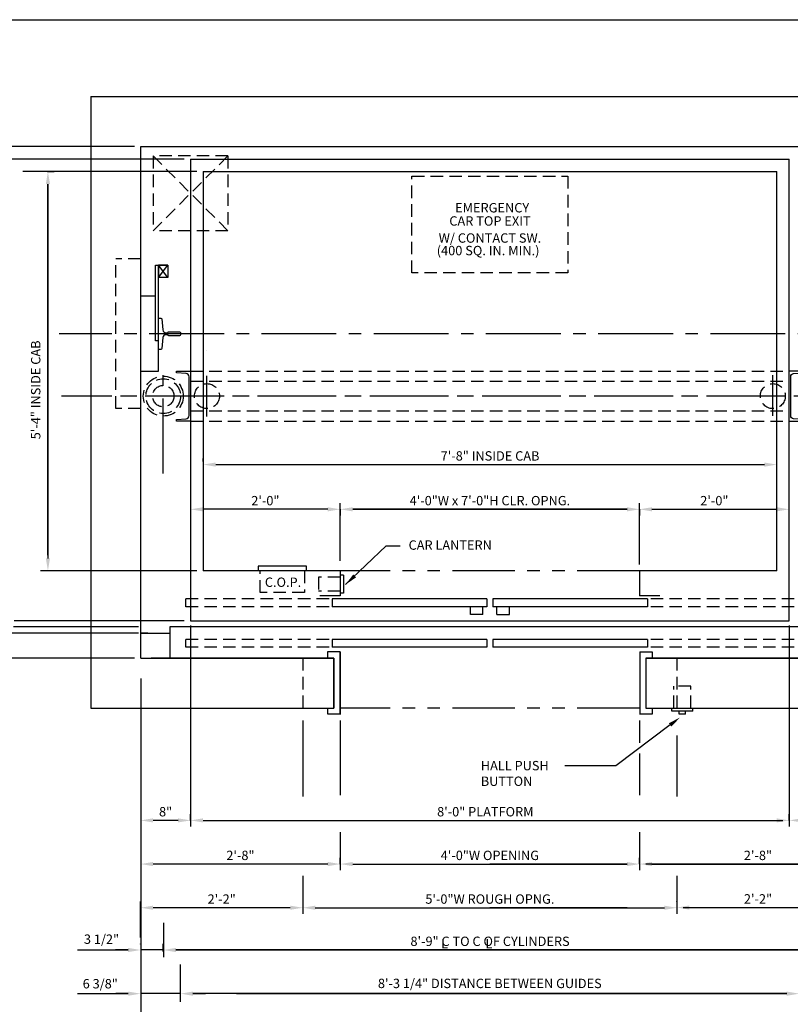
# Model space of a CAD drawing. Extents: x -3 to 597, y -11 to 509.
# Drawn here: x 374 to 497, y 351 to 509 of the extents above; entities that cross this region are included whole.
import ezdxf
from ezdxf.enums import TextEntityAlignment as Align

# ---------------------------------------------------------------- set-up
doc = ezdxf.new("R2010")
doc.units = 0
doc.header["$LTSCALE"] = 16
doc.header["$MEASUREMENT"] = 0
for name, pattern in [('CENTER2', [1.125, 0.75, -0.125, 0.125, -0.125]), ('HIDDEN2', [0.1875, 0.125, -0.0625]), ('PHANTOM2', [1.25, 0.625, -0.125, 0.125, -0.125, 0.125, -0.125])]:
    doc.linetypes.add(name, pattern=pattern)
doc.layers.get('0').update_dxf_attribs({"linetype": 'CONTINUOUS'})
doc.layers.get('DEFPOINTS').update_dxf_attribs({"linetype": 'CONTINUOUS'})
for name, color, linetype in [('1', 7, 'CONTINUOUS'), ('12', 4, 'CONTINUOUS'), ('2', 1, 'CENTER2'), ('3', 3, 'CONTINUOUS'), ('4', 3, 'HIDDEN2'), ('5', 5, 'CONTINUOUS'), ('7', 5, 'PHANTOM2')]:
    doc.layers.add(name, color=color, linetype=linetype)
doc.styles.add('BASIC', font='romans.shx')
doc.styles.add('ROMANS', font='romans')
doc.styles.get("Standard").update_dxf_attribs({"font": 'romans.shx'})
doc.dimstyles.get("Standard").update_dxf_attribs({"dimtxt": 0.18, "dimasz": 0.18, "dimexe": 0.18, "dimexo": 0.0625, "dimgap": 0.09, "dimtad": 0, "dimtih": 1, "dimtoh": 1, "dimdec": 4, "dimzin": 0, "dimdsep": 46, "dimtxsty": 'Standard', "dimcen": 0.09, "dimadec": 0, "dimazin": 0, "dimtfac": 1, "dimtdec": 4, "dimtofl": 0, "dimtmove": 0, "dimatfit": 3, "dimfxl": 1, "dimtolj": 1, "dimtzin": 0, "dimarcsym": 0})

# ---------------------------------------------------------------- blocks, each defined once
blk = doc.blocks.new('*D91')
at = {"layer": '5', "lineweight": -2}
for p, q in [((393.17, 354.13), (393.17, 354.13)), ((399.55, 352.82), (399.55, 354.13)), ((391.17, 353.13), (389.17, 353.13)), ((399.55, 353.13), (393.17, 353.13)), ((401.55, 353.13), (403.55, 353.13))]:
    blk.add_line(p, q, dxfattribs=at)
at = {"layer": '5'}
for points in [[(391.17, 353.46), (391.17, 352.8), (393.17, 353.13)], [(401.55, 353.46), (401.55, 352.8), (399.55, 353.13)]]:
    blk.add_solid(points, dxfattribs=at)
at = {"layer": 'DEFPOINTS', "color": 0}
for p in [(393.17, 353.13), (393.17, 353.13), (399.55, 351.82)]:
    blk.add_point(p, dxfattribs=at)
at = {"layer": '5', "color": 3, "insert": (386.69, 354.72), "char_height": 1.5, "attachment_point": 5}
blk.add_mtext('\\A1;6 3/8"', dxfattribs=at)
blk = doc.blocks.new('*D93')
at = {"layer": '5', "lineweight": -2}
for p, q in [((391.16, 360.13), (389.16, 360.13)), ((393.16, 361.05), (393.16, 361.13)), ((396.8, 360.13), (393.16, 360.13)), ((396.8, 359.91), (396.8, 361.13)), ((398.8, 360.13), (400.8, 360.13))]:
    blk.add_line(p, q, dxfattribs=at)
at = {"layer": '5'}
for points in [[(391.16, 360.46), (391.16, 359.79), (393.16, 360.13)], [(398.8, 360.46), (398.8, 359.79), (396.8, 360.13)]]:
    blk.add_solid(points, dxfattribs=at)
at = {"layer": 'DEFPOINTS', "color": 0}
for p in [(393.16, 360.13), (393.16, 360.05), (396.8, 358.91)]:
    blk.add_point(p, dxfattribs=at)
at = {"layer": '5', "color": 3, "insert": (386.89, 361.86), "char_height": 1.5, "attachment_point": 5}
blk.add_mtext('\\A1;3 1/2"', dxfattribs=at)
blk = doc.blocks.new('*D94')
at = {"layer": '5', "lineweight": -2}
blk.add_line((399.17, 380.9), (395.17, 380.9), dxfattribs=at)
at = {"layer": '5'}
for points in [[(395.17, 381.23), (395.17, 380.57), (393.17, 380.9)], [(399.17, 381.23), (399.17, 380.57), (401.17, 380.9)]]:
    blk.add_solid(points, dxfattribs=at)
at = {"layer": 'DEFPOINTS', "color": 0}
for p in [(393.17, 380.9), (393.17, 380.9), (401.17, 380.9)]:
    blk.add_point(p, dxfattribs=at)
at = {"layer": '5', "color": 3, "insert": (397.17, 382.29), "char_height": 1.5, "attachment_point": 5}
blk.add_mtext('\\A1;8"', dxfattribs=at)
blk = doc.blocks.new('*D95')
at = {"layer": '5', "lineweight": -2}
for p, q in [((425.17, 373.9), (425.17, 374.9)), ((423.17, 373.9), (395.17, 373.9))]:
    blk.add_line(p, q, dxfattribs=at)
at = {"layer": '5'}
for points in [[(395.17, 374.23), (395.17, 373.57), (393.17, 373.9)], [(423.17, 374.23), (423.17, 373.57), (425.17, 373.9)]]:
    blk.add_solid(points, dxfattribs=at)
at = {"layer": 'DEFPOINTS', "color": 0}
for p in [(393.17, 373.9), (393.17, 373.9), (425.17, 372.9)]:
    blk.add_point(p, dxfattribs=at)
at = {"layer": '5', "color": 3, "insert": (409.17, 375.29), "char_height": 1.5, "attachment_point": 5}
blk.add_mtext('\\A1;2\'-8"', dxfattribs=at)
blk = doc.blocks.new('*D96')
at = {"layer": '5', "lineweight": -2}
for p, q in [((473.17, 373.94), (473.17, 374.9)), ((505.17, 361.13), (505.17, 374.9)), ((475.17, 373.9), (503.17, 373.9))]:
    blk.add_line(p, q, dxfattribs=at)
at = {"layer": '5'}
for points in [[(475.17, 374.23), (475.17, 373.57), (473.17, 373.9)], [(503.17, 374.23), (503.17, 373.57), (505.17, 373.9)]]:
    blk.add_solid(points, dxfattribs=at)
at = {"layer": 'DEFPOINTS', "color": 0}
for p in [(473.17, 372.94), (505.17, 373.9), (505.17, 360.13)]:
    blk.add_point(p, dxfattribs=at)
at = {"layer": '5', "color": 3, "insert": (492.16, 375.29), "char_height": 1.5, "attachment_point": 5}
blk.add_mtext('\\A1;2\'-8"', dxfattribs=at)
blk = doc.blocks.new('*D98')
at = {"layer": '5', "lineweight": -2}
for p, q in [((396.81, 359.98), (396.81, 361.13)), ((499.6, 360.13), (398.81, 360.13)), ((501.6, 359.53), (501.6, 361.13))]:
    blk.add_line(p, q, dxfattribs=at)
at = {"layer": '5'}
for points in [[(398.81, 360.46), (398.81, 359.79), (396.81, 360.13)], [(499.6, 360.46), (499.6, 359.79), (501.6, 360.13)]]:
    blk.add_solid(points, dxfattribs=at)
at = {"layer": 'DEFPOINTS', "color": 0}
for p in [(396.81, 360.13), (396.81, 358.98), (501.6, 358.53)]:
    blk.add_point(p, dxfattribs=at)
at = {"layer": '5', "color": 3, "insert": (449.2, 361.52), "char_height": 1.5, "attachment_point": 5}
blk.add_mtext('\\A1;8\'-9" C TO C OF CYLINDERS', dxfattribs=at)
blk = doc.blocks.new('*D99')
at = {"layer": '5', "lineweight": -2}
for p, q in [((399.55, 352.82), (399.55, 354.13)), ((498.77, 352.68), (498.77, 354.13)), ((496.77, 353.13), (401.55, 353.13))]:
    blk.add_line(p, q, dxfattribs=at)
at = {"layer": '5'}
for points in [[(401.55, 353.46), (401.55, 352.79), (399.55, 353.13)], [(496.77, 353.46), (496.77, 352.79), (498.77, 353.13)]]:
    blk.add_solid(points, dxfattribs=at)
at = {"layer": 'DEFPOINTS', "color": 0}
for p in [(399.55, 353.13), (399.55, 351.82), (498.77, 351.68)]:
    blk.add_point(p, dxfattribs=at)
at = {"layer": '5', "color": 3, "insert": (449.16, 354.77), "char_height": 1.5, "attachment_point": 5}
blk.add_mtext('\\A1;8\'-3 1/4" DISTANCE BETWEEN GUIDES', dxfattribs=at)
blk = doc.blocks.new('*D101')
at = {"layer": '5', "lineweight": -2}
for p, q in [((498.79, 352.82), (498.79, 354.13)), ((496.79, 353.13), (494.79, 353.13)), ((498.79, 353.13), (505.17, 353.13)), ((507.17, 353.13), (509.17, 353.13))]:
    blk.add_line(p, q, dxfattribs=at)
at = {"layer": '5'}
for points in [[(496.79, 353.46), (496.79, 352.8), (498.79, 353.13)], [(507.17, 353.46), (507.17, 352.8), (505.17, 353.13)]]:
    blk.add_solid(points, dxfattribs=at)
at = {"layer": 'DEFPOINTS', "color": 0}
for p in [(505.17, 353.13), (505.17, 353.13), (498.79, 351.82)]:
    blk.add_point(p, dxfattribs=at)
at = {"layer": '5', "color": 3, "insert": (514.65, 354.72), "char_height": 1.5, "attachment_point": 5}
blk.add_mtext('\\A1;6 3/8"', dxfattribs=at)
blk = doc.blocks.new('*D102')
at = {"layer": '5', "lineweight": -2}
for p, q in [((425.17, 430.26), (425.17, 429.76)), ((427.17, 430.76), (471.17, 430.76)), ((473.17, 430.76), (473.17, 429.76))]:
    blk.add_line(p, q, dxfattribs=at)
at = {"layer": '5'}
for points in [[(427.17, 431.09), (427.17, 430.43), (425.17, 430.76)], [(471.17, 431.09), (471.17, 430.43), (473.17, 430.76)]]:
    blk.add_solid(points, dxfattribs=at)
at = {"layer": 'DEFPOINTS', "color": 0}
for p in [(425.17, 431.26), (473.17, 431.76), (473.17, 430.76)]:
    blk.add_point(p, dxfattribs=at)
at = {"layer": '5', "color": 3, "insert": (449.17, 432.15), "char_height": 1.5, "attachment_point": 5}
blk.add_mtext('\\A1;4\'-0"W x 7\'-0"H CLR. OPNG.', dxfattribs=at)
blk = doc.blocks.new('*D103')
at = {"layer": '5', "lineweight": -2}
for p, q in [((403.2, 438.43), (403.2, 438.93)), ((405.2, 437.93), (493.2, 437.93))]:
    blk.add_line(p, q, dxfattribs=at)
at = {"layer": '5'}
for points in [[(405.2, 438.26), (405.2, 437.59), (403.2, 437.93)], [(493.2, 438.26), (493.2, 437.59), (495.2, 437.93)]]:
    blk.add_solid(points, dxfattribs=at)
at = {"layer": 'DEFPOINTS', "color": 0}
for p in [(403.2, 437.43), (495.2, 437.93), (495.2, 437.93)]:
    blk.add_point(p, dxfattribs=at)
at = {"layer": '5', "color": 3, "insert": (449.2, 439.32), "char_height": 1.5, "attachment_point": 5}
blk.add_mtext('\\A1;7\'-8" INSIDE CAB', dxfattribs=at)
blk = doc.blocks.new('*D104')
at = {"layer": '5', "lineweight": -2}
for p, q in [((425.17, 373.9), (425.17, 372.9)), ((427.17, 373.9), (471.17, 373.9)), ((473.17, 373.9), (473.17, 372.9))]:
    blk.add_line(p, q, dxfattribs=at)
at = {"layer": '5'}
for points in [[(427.17, 374.23), (427.17, 373.57), (425.17, 373.9)], [(471.17, 374.23), (471.17, 373.57), (473.17, 373.9)]]:
    blk.add_solid(points, dxfattribs=at)
at = {"layer": 'DEFPOINTS', "color": 0}
for p in [(425.17, 374.9), (473.17, 374.9), (473.17, 373.9)]:
    blk.add_point(p, dxfattribs=at)
at = {"layer": '5', "color": 3, "insert": (449.17, 375.29), "char_height": 1.5, "attachment_point": 5}
blk.add_mtext('\\A1;4\'-0"W OPENING', dxfattribs=at)
blk = doc.blocks.new('*D105')
at = {"layer": '5', "lineweight": -2}
for p, q in [((419.17, 366.9), (419.17, 365.9)), ((421.17, 366.9), (477.17, 366.9)), ((479.17, 366.9), (479.17, 365.9))]:
    blk.add_line(p, q, dxfattribs=at)
at = {"layer": '5'}
for points in [[(421.17, 367.23), (421.17, 366.57), (419.17, 366.9)], [(477.17, 367.23), (477.17, 366.57), (479.17, 366.9)]]:
    blk.add_solid(points, dxfattribs=at)
at = {"layer": 'DEFPOINTS', "color": 0}
for p in [(419.17, 367.9), (479.17, 367.9), (479.17, 366.9)]:
    blk.add_point(p, dxfattribs=at)
at = {"layer": '5', "color": 3, "insert": (449.17, 368.29), "char_height": 1.5, "attachment_point": 5}
blk.add_mtext('\\A1;5\'-0"W ROUGH OPNG.', dxfattribs=at)
blk = doc.blocks.new('*D106')
at = {"layer": '5', "lineweight": -2}
for p, q in [((401.17, 380.9), (401.17, 381.9)), ((403.17, 380.9), (495.17, 380.9)), ((497.17, 380.9), (497.17, 381.9))]:
    blk.add_line(p, q, dxfattribs=at)
at = {"layer": '5'}
for points in [[(403.17, 381.23), (403.17, 380.57), (401.17, 380.9)], [(495.17, 381.23), (495.17, 380.57), (497.17, 380.9)]]:
    blk.add_solid(points, dxfattribs=at)
at = {"layer": 'DEFPOINTS', "color": 0}
for p in [(497.17, 380.9), (401.17, 379.9), (497.17, 379.9)]:
    blk.add_point(p, dxfattribs=at)
at = {"layer": '5', "color": 3, "insert": (448.44, 382.29), "char_height": 1.5, "attachment_point": 5}
blk.add_mtext('\\A1;8\'-0" PLATFORM', dxfattribs=at)
blk = doc.blocks.new('*D107')
at = {"layer": '5', "lineweight": -2}
for p, q in [((423.17, 430.76), (403.17, 430.76)), ((425.17, 430.76), (425.17, 429.76))]:
    blk.add_line(p, q, dxfattribs=at)
at = {"layer": '5'}
for points in [[(403.17, 431.09), (403.17, 430.43), (401.17, 430.76)], [(423.17, 431.09), (423.17, 430.43), (425.17, 430.76)]]:
    blk.add_solid(points, dxfattribs=at)
at = {"layer": 'DEFPOINTS', "color": 0}
for p in [(425.17, 431.76), (401.17, 430.76), (401.17, 430.76)]:
    blk.add_point(p, dxfattribs=at)
at = {"layer": '5', "color": 3, "insert": (413.17, 432.15), "char_height": 1.5, "attachment_point": 5}
blk.add_mtext('\\A1;2\'-0"', dxfattribs=at)
blk = doc.blocks.new('*D108')
at = {"layer": '5', "lineweight": -2}
for p, q in [((479.17, 367.9), (479.17, 367.93)), ((481.17, 366.93), (503.17, 366.93))]:
    blk.add_line(p, q, dxfattribs=at)
at = {"layer": '5'}
for points in [[(481.17, 367.26), (481.17, 366.6), (479.17, 366.93)], [(503.17, 367.26), (503.17, 366.6), (505.17, 366.93)]]:
    blk.add_solid(points, dxfattribs=at)
at = {"layer": 'DEFPOINTS', "color": 0}
for p in [(479.17, 366.9), (505.17, 366.93), (505.17, 366.93)]:
    blk.add_point(p, dxfattribs=at)
at = {"layer": '5', "color": 3, "insert": (492.17, 368.32), "char_height": 1.5, "attachment_point": 5}
blk.add_mtext('\\A1;2\'-2"', dxfattribs=at)
blk = doc.blocks.new('*D109')
at = {"layer": '5', "lineweight": -2}
blk.add_line((499.17, 380.9), (503.17, 380.9), dxfattribs=at)
at = {"layer": '5'}
for points in [[(499.17, 381.23), (499.17, 380.57), (497.17, 380.9)], [(503.17, 381.23), (503.17, 380.57), (505.17, 380.9)]]:
    blk.add_solid(points, dxfattribs=at)
at = {"layer": 'DEFPOINTS', "color": 0}
for p in [(497.17, 380.9), (505.17, 380.9), (505.17, 380.9)]:
    blk.add_point(p, dxfattribs=at)
at = {"layer": '5', "color": 3, "insert": (501.17, 382.29), "char_height": 1.5, "attachment_point": 5}
blk.add_mtext('\\A1;8"', dxfattribs=at)
blk = doc.blocks.new('*D115')
at = {"layer": '5', "lineweight": -2}
for p, q in [((378.3, 484.9), (379.3, 484.9)), ((378.3, 482.9), (378.3, 422.9))]:
    blk.add_line(p, q, dxfattribs=at)
at = {"layer": '5'}
for points in [[(377.96, 482.9), (378.63, 482.9), (378.3, 484.9)], [(377.96, 422.9), (378.63, 422.9), (378.3, 420.9)]]:
    blk.add_solid(points, dxfattribs=at)
at = {"layer": 'DEFPOINTS', "color": 0}
for p in [(377.3, 484.9), (378.3, 420.9), (378.3, 420.9)]:
    blk.add_point(p, dxfattribs=at)
at = {"layer": '5', "color": 3, "insert": (376.34, 449.9), "char_height": 1.5, "attachment_point": 5, "rotation": 90}
blk.add_mtext('\\A1;5\'-4" INSIDE CAB', dxfattribs=at)
blk = doc.blocks.new('*D122')
at = {"layer": '5', "lineweight": -2}
for p, q in [((473.17, 430.76), (473.17, 429.76)), ((475.17, 430.76), (495.17, 430.76))]:
    blk.add_line(p, q, dxfattribs=at)
at = {"layer": '5'}
for points in [[(475.17, 431.09), (475.17, 430.43), (473.17, 430.76)], [(495.17, 431.09), (495.17, 430.43), (497.17, 430.76)]]:
    blk.add_solid(points, dxfattribs=at)
at = {"layer": 'DEFPOINTS', "color": 0}
for p in [(473.17, 431.76), (497.17, 430.76), (497.17, 430.76)]:
    blk.add_point(p, dxfattribs=at)
at = {"layer": '5', "color": 3, "insert": (485.17, 432.15), "char_height": 1.5, "attachment_point": 5}
blk.add_mtext('\\A1;2\'-0"', dxfattribs=at)
blk = doc.blocks.new('*D123')
at = {"layer": '5', "lineweight": -2}
for p, q in [((393.16, 362.13), (393.16, 367.9)), ((419.17, 367.9), (419.17, 367.9)), ((417.17, 366.9), (395.16, 366.9))]:
    blk.add_line(p, q, dxfattribs=at)
at = {"layer": '5'}
for points in [[(395.16, 367.23), (395.16, 366.57), (393.16, 366.9)], [(417.17, 367.23), (417.17, 366.57), (419.17, 366.9)]]:
    blk.add_solid(points, dxfattribs=at)
at = {"layer": 'DEFPOINTS', "color": 0}
for p in [(393.16, 366.9), (419.17, 366.9), (393.16, 361.13)]:
    blk.add_point(p, dxfattribs=at)
at = {"layer": '5', "color": 3, "insert": (406.16, 368.29), "char_height": 1.5, "attachment_point": 5}
blk.add_mtext('\\A1;2\'-2"', dxfattribs=at)

msp = doc.modelspace()

# ---------------------------------------------------------------- linework, layer by layer
msp.add_line((397.54559, 467.90079), (396.04559, 469.90079))
msp.add_line((397.54559, 467.90079), (396.04559, 469.90079))
at = {"linetype": 'ByBlock'}
for p, q in [((403.79559, 456.27579), (403.79559, 456.27579)), ((403.79559, 456.27579), (403.79559, 456.27579)), ((495.17059, 434.27579), (495.17059, 434.27579)), ((495.17059, 434.27579), (495.17059, 434.27579))]:
    msp.add_line(p, q, dxfattribs=at)
for points in [[(393.17059, 452.90079), (396.04559, 452.90079), (396.04559, 469.90079)], [(393.17059, 452.90079), (396.04559, 452.90079), (396.04559, 469.90079)], [(396.04559, 457.77579), (395.54559, 457.77579), (395.54559, 469.90079), (397.54559, 469.90079), (397.54559, 467.90079), (396.04559, 467.90079)], [(396.04559, 457.77579), (395.54559, 457.77579), (395.54559, 469.90079), (397.54559, 469.90079), (397.54559, 467.90079), (396.04559, 467.90079)], [(397.54559, 469.90079), (397.54559, 467.90079), (396.04559, 467.90079), (397.54559, 469.90079), (396.04559, 469.90079), (396.04559, 467.90079)], [(397.54559, 469.90079), (397.54559, 467.90079), (396.04559, 467.90079), (397.54559, 469.90079), (396.04559, 469.90079), (396.04559, 467.90079)]]:
    msp.add_lwpolyline(points)
at = {"layer": '1'}
for p, q in [((385.17059, 496.90079), (513.17059, 496.90079)), ((385.17059, 496.90079), (513.17059, 496.90079)), ((385.17059, 496.90079), (385.17059, 398.90079)), ((385.17059, 496.90079), (385.17059, 398.90079)), ((385.17192, 496.90079), (513.17059, 496.90079)), ((385.17192, 496.90079), (501.12886, 496.90079)), ((385.17192, 496.90079), (501.12886, 496.90079)), ((385.17192, 496.90079), (513.17059, 496.90079)), ((385.17192, 496.90079), (501.12886, 496.90079)), ((385.17192, 496.90079), (501.12886, 496.90079)), ((393.17059, 488.90079), (505.17059, 488.90079)), ((393.17059, 488.90079), (505.17059, 488.90079)), ((393.17059, 406.90079), (393.17059, 488.90079)), ((393.17059, 407.40079), (393.17059, 488.90079)), ((401.17059, 486.85939), (401.17059, 413.40079)), ((401.17059, 486.85939), (401.17059, 412.90079)), ((401.17059, 486.85939), (497.17059, 486.85939)), ((401.17059, 486.85939), (497.17059, 486.85939)), ((497.17059, 414.40079), (497.17059, 486.85939)), ((497.17059, 412.90079), (497.17059, 486.85939)), ((403.17059, 484.90079), (403.17059, 420.90079)), ((403.17059, 484.90079), (403.17059, 420.90079)), ((403.17059, 484.90079), (495.17059, 484.90079)), ((403.17059, 484.90079), (495.17059, 484.90079)), ((495.17059, 422.40079), (495.17059, 484.90079)), ((495.17059, 420.90079), (495.17059, 484.90079)), ((419.76805, 421.65079), (412.01805, 421.65079)), ((419.76805, 421.65079), (412.01805, 421.65079)), ((412.01805, 421.65079), (412.01805, 420.90079)), ((412.01805, 421.65079), (412.01805, 420.90079)), ((419.76805, 420.90079), (419.76805, 421.65079)), ((419.76805, 420.90079), (419.76805, 421.65079)), ((425.17059, 420.90079), (403.17059, 420.90079)), ((425.17059, 420.90079), (403.17059, 420.90079)), ((425.17059, 420.90079), (425.17059, 416.90579)), ((425.67059, 420.21329), (425.17059, 420.21329)), ((425.67059, 420.21329), (425.17059, 420.21329)), ((425.67059, 420.21329), (425.67059, 417.33829)), ((425.67059, 420.21329), (425.67059, 417.33829)), ((473.17059, 420.90079), (473.17059, 416.90579)), ((495.17059, 420.90079), (473.17059, 420.90079)), ((495.17059, 420.90079), (473.17059, 420.90079)), ((425.17059, 416.90579), (421.89028, 416.90579)), ((425.67059, 417.33829), (425.17059, 417.33829)), ((425.67059, 417.33829), (425.17059, 417.33829)), ((476.4509, 416.90579), (473.17059, 416.90579)), ((448.66996, 416.40517), (423.89278, 416.40517)), ((423.89278, 416.40517), (423.89278, 415.1536)), ((448.66996, 415.1536), (423.89278, 415.1536)), ((448.66996, 416.40517), (448.66996, 415.1536)), ((474.4484, 416.40517), (449.67121, 416.40517)), ((449.67121, 416.40517), (449.67121, 415.1536)), ((474.4484, 415.1536), (449.67121, 415.1536)), ((474.4484, 416.40517), (474.4484, 415.1536)), ((401.17059, 412.90079), (497.17059, 412.90079)), ((401.17059, 412.90079), (497.17059, 412.90079)), ((401.17059, 412.90079), (493.29335, 412.90079)), ((401.17059, 412.90079), (497.17059, 412.90079)), ((401.17059, 412.90079), (497.17059, 412.90079)), ((394.29559, 410.90079), (393.17059, 410.90079)), ((393.17059, 410.89798), (397.86403, 410.89798)), ((397.86403, 411.89923), (397.86403, 406.89298)), ((500.47715, 411.89923), (397.86403, 411.89923)), ((448.66996, 409.89673), (423.89278, 409.89673)), ((423.89278, 409.89673), (423.89278, 408.64517)), ((448.66996, 409.89673), (448.66996, 408.64517)), ((474.4484, 409.89673), (449.67121, 409.89673)), ((449.67121, 409.89673), (449.67121, 408.64517)), ((474.4484, 409.89673), (474.4484, 408.64517)), ((425.14434, 407.89423), (423.14184, 407.89423)), ((423.14184, 407.89423), (423.14184, 406.89298)), ((448.66996, 408.64517), (423.89278, 408.64517)), ((425.14434, 407.89423), (425.14434, 397.88173)), ((425.17059, 397.90079), (425.17059, 407.90079)), ((474.4484, 408.64517), (449.67121, 408.64517)), ((473.19684, 407.89423), (475.19934, 407.89423)), ((473.19684, 407.89423), (473.19684, 397.88173)), ((475.19934, 407.89423), (475.19934, 406.89298)), ((393.17059, 406.90079), (424.17059, 406.90079)), ((393.17059, 406.90079), (424.17059, 406.90079)), ((393.17059, 406.90079), (424.17059, 406.90079)), ((393.17059, 406.90079), (424.17059, 406.90079)), ((424.14309, 406.89298), (394.86108, 406.89298)), ((424.14309, 406.89298), (424.14309, 398.88298)), ((424.17059, 398.90079), (424.17059, 406.90079)), ((424.17059, 398.90079), (424.17059, 406.90079)), ((424.17059, 398.90079), (424.17059, 406.90079)), ((424.17059, 398.90079), (424.17059, 406.90079)), ((474.17059, 406.90079), (505.17059, 406.90079)), ((474.17059, 406.90079), (505.17059, 406.90079)), ((474.17059, 406.90079), (474.17059, 398.90079)), ((474.17059, 406.90079), (474.17059, 398.90079)), ((474.17059, 406.90079), (474.17059, 398.90079)), ((474.17059, 406.90079), (474.17059, 398.90079)), ((474.17059, 406.90079), (505.17059, 406.90079)), ((474.19809, 406.89298), (474.19809, 398.88298)), ((501.72951, 406.89298), (474.19809, 406.89298)), ((385.17059, 398.90079), (424.17059, 398.90079)), ((385.17059, 398.90079), (424.17059, 398.90079)), ((423.17059, 397.90079), (423.17059, 398.90079)), ((423.17059, 397.90079), (423.17059, 398.90079)), ((425.17059, 397.90079), (423.17059, 397.90079)), ((425.17059, 397.90079), (423.17059, 397.90079)), ((475.17059, 397.90079), (473.17059, 397.90079)), ((475.17059, 397.90079), (473.17059, 397.90079)), ((474.17059, 398.90079), (513.17059, 398.90079)), ((474.17059, 398.90079), (513.17059, 398.90079)), ((475.17059, 398.90079), (475.17059, 397.90079)), ((475.17059, 398.90079), (475.17059, 397.90079)), ((478.35809, 398.40079), (478.35809, 398.90079)), ((478.35809, 398.40079), (478.35809, 398.90079)), ((481.73309, 398.40079), (478.35809, 398.40079)), ((481.73309, 398.40079), (478.35809, 398.40079)), ((479.54559, 397.90079), (479.54559, 398.40079)), ((479.54559, 397.90079), (479.54559, 398.40079)), ((480.54559, 397.90079), (479.54559, 397.90079)), ((480.54559, 397.90079), (479.54559, 397.90079)), ((480.54559, 397.90079), (480.54559, 398.40079)), ((480.54559, 397.90079), (480.54559, 398.40079)), ((481.73309, 398.40079), (481.73309, 398.90079)), ((481.73309, 398.40079), (481.73309, 398.90079))]:
    msp.add_line(p, q, dxfattribs=at)
for points in [[(395.54559, 464.90079), (393.17059, 464.90079)], [(395.54559, 464.90079), (393.17059, 464.90079)], [(393.17059, 452.90079), (396.04559, 452.90079), (396.04559, 457.77579)], [(393.17059, 452.90079), (396.04559, 452.90079), (396.04559, 457.77579)]]:
    msp.add_lwpolyline(points, dxfattribs=at)
at = {"layer": '12'}
for p, q in [((446.04663, 413.90204), (446.04663, 415.1536)), ((448.04913, 413.90204), (448.04913, 415.1536)), ((450.29205, 413.90204), (450.29205, 415.1536)), ((452.29455, 413.90204), (452.29455, 415.1536)), ((448.04913, 413.90204), (446.04663, 413.90204)), ((450.29205, 413.90204), (452.29455, 413.90204))]:
    msp.add_line(p, q, dxfattribs=at)
for points in [[(396.04559, 461.40079), (396.42195, 461.40079, -0.38342091), (396.54624, 461.28905), (396.73665, 459.50401, 0.38342091), (397.23383, 459.05704), (397.43883, 459.05704, 0.3056161), (397.55471, 459.13517, -0.3056161), (397.67059, 459.21329), (399.42059, 459.21329, -0.414213562), (399.54559, 459.08829), (399.54559, 458.71329, -0.414213562), (399.42059, 458.58829), (397.67059, 458.58829, -0.3056161), (397.55471, 458.66642, 0.3056161), (397.43883, 458.74454), (397.23383, 458.74454, 0.38342091), (396.73665, 458.29757), (396.54624, 456.51253, -0.38342091), (396.42195, 456.40079), (396.04559, 456.40079)], [(396.04559, 461.40079), (396.42195, 461.40079, -0.38342091), (396.54624, 461.28905), (396.73665, 459.50401, 0.38342091), (397.23383, 459.05704), (397.43883, 459.05704, 0.3056161), (397.55471, 459.13517, -0.3056161), (397.67059, 459.21329), (399.42059, 459.21329, -0.414213562), (399.54559, 459.08829), (399.54559, 458.71329, -0.414213562), (399.42059, 458.58829), (397.67059, 458.58829, -0.3056161), (397.55471, 458.66642, 0.3056161), (397.43883, 458.74454), (397.23383, 458.74454, 0.38342091), (396.73665, 458.29757), (396.54624, 456.51253, -0.38342091), (396.42195, 456.40079), (396.04559, 456.40079)], [(401.17059, 444.90079), (398.92059, 444.90079), (398.92059, 445.15079), (400.46417, 445.28584, 0.388878732), (400.92059, 445.78393), (400.92059, 452.01765, 0.388878732), (400.46417, 452.51575), (398.92059, 452.65079), (398.92059, 452.90079), (401.17059, 452.90079)], [(401.17059, 444.90079), (398.92059, 444.90079), (398.92059, 445.15079), (400.46417, 445.28584, 0.388878732), (400.92059, 445.78393), (400.92059, 452.01765, 0.388878732), (400.46417, 452.51575), (398.92059, 452.65079), (398.92059, 452.90079), (401.17059, 452.90079)], [(497.17059, 444.90079), (499.42059, 444.90079), (499.42059, 445.15079), (497.87701, 445.28584, -0.388878732), (497.42059, 445.78393), (497.42059, 452.01765, -0.388878732), (497.87701, 452.51575), (499.42059, 452.65079), (499.42059, 452.90079), (497.17059, 452.90079)], [(497.17059, 444.90079), (499.42059, 444.90079), (499.42059, 445.15079), (497.87701, 445.28584, -0.388878732), (497.42059, 445.78393), (497.42059, 452.01765, -0.388878732), (497.87701, 452.51575), (499.42059, 452.65079), (499.42059, 452.90079), (497.17059, 452.90079)]]:
    msp.add_lwpolyline(points, format="xyb", dxfattribs=at)
at = {"layer": '2'}
for p, q in [((514.54559, 458.90079), (380.09938, 458.90079)), ((514.54559, 458.90079), (380.09938, 458.90079)), ((396.79559, 436.52579), (396.79559, 452.27579)), ((396.79559, 436.52579), (396.79559, 452.27579)), ((403.79559, 445.62593), (403.79559, 452.1627)), ((494.54559, 445.74266), (494.54559, 452.27943)), ((513.90972, 448.90079), (380.50023, 448.90079)), ((514.54559, 448.90079), (380.50023, 448.90079))]:
    msp.add_line(p, q, dxfattribs=at)
at = {"layer": '4'}
for p, q in [((395.17059, 487.40079), (395.17059, 475.40079)), ((407.17059, 487.40079), (395.17059, 475.40079)), ((407.17059, 475.40079), (395.17059, 487.40079)), ((407.17059, 487.40079), (395.17059, 487.40079)), ((407.17059, 487.40079), (407.17059, 475.40079)), ((436.67059, 484.1572), (461.67059, 484.1572)), ((407.17059, 475.40079), (395.17059, 475.40079)), ((389.17059, 446.90079), (389.17059, 470.90079)), ((393.17059, 470.90079), (389.17059, 470.90079)), ((401.17059, 452.90079), (497.17059, 452.90079)), ((401.17059, 452.90079), (497.17059, 452.90079)), ((401.17059, 451.27579), (497.17059, 451.27579)), ((401.17059, 451.27579), (497.17059, 451.27579)), ((393.17059, 446.90079), (389.17059, 446.90079)), ((393.17059, 446.90079), (389.17059, 446.90079)), ((401.17059, 446.52579), (497.17059, 446.52579)), ((401.17059, 446.52579), (497.17059, 446.52579)), ((401.17059, 444.90079), (497.17059, 444.90079)), ((401.17059, 444.90079), (497.17059, 444.90079)), ((412.33055, 417.40079), (412.33055, 420.90079)), ((412.33055, 417.40079), (412.33055, 420.90079)), ((419.45555, 420.90079), (419.45555, 417.40079)), ((419.45555, 420.90079), (419.45555, 417.40079)), ((425.17059, 419.90079), (421.67059, 419.90079)), ((425.17059, 419.90079), (421.67059, 419.90079)), ((421.67059, 419.90079), (421.67059, 417.65079)), ((421.67059, 419.90079), (421.67059, 417.65079)), ((419.45555, 417.40079), (412.33055, 417.40079)), ((419.45555, 417.40079), (412.33055, 417.40079)), ((425.17059, 417.65079), (421.67059, 417.65079)), ((425.17059, 417.65079), (421.67059, 417.65079)), ((423.39215, 416.40517), (400.36715, 416.40517)), ((400.36715, 416.40517), (400.36715, 415.1536)), ((423.39215, 415.1536), (400.36715, 415.1536)), ((497.97403, 416.40517), (474.94903, 416.40517)), ((497.97403, 415.1536), (474.94903, 415.1536)), ((423.39215, 409.89673), (400.36715, 409.89673)), ((400.36715, 409.89673), (400.36715, 408.64517)), ((497.97403, 409.89673), (474.94903, 409.89673)), ((423.39215, 408.64517), (400.36715, 408.64517)), ((497.97403, 408.64517), (474.94903, 408.64517)), ((419.17059, 406.90079), (419.17059, 398.90079)), ((479.17059, 406.90079), (479.17059, 398.90079)), ((481.42059, 402.40079), (478.67059, 402.40079)), ((481.42059, 402.40079), (478.67059, 402.40079)), ((478.67059, 398.90079), (478.67059, 402.40079)), ((478.67059, 398.90079), (478.67059, 402.40079)), ((481.42059, 398.90079), (481.42059, 402.40079)), ((481.42059, 398.90079), (481.42059, 402.40079))]:
    msp.add_line(p, q, dxfattribs=at)
msp.add_lwpolyline([(461.67059, 468.6572), (436.67059, 468.6572), (436.67059, 484.1572), (461.67059, 484.1572)], close=True, dxfattribs=at)
for centre, radius in [((396.79559, 448.90079), 3.2), ((396.79559, 448.90079), 3.2), ((396.79559, 448.90079), 2.78125), ((396.79559, 448.90079), 2.78125), ((396.79559, 448.90079), 1.71875), ((396.79559, 448.90079), 1.71875), ((403.79559, 448.90079), 2), ((403.79559, 448.90079), 2), ((494.54559, 448.90079), 2), ((494.54559, 448.90079), 2)]:
    msp.add_circle(centre, radius, dxfattribs=at)
at = {"layer": '5', "color": 5, "linetype": 'ByBlock'}
for p, q in [((392.17059, 488.90079), (326.04559, 488.90079)), ((388.81642, 488.90079), (326.04559, 488.90079)), ((392.17059, 488.90079), (391.20148, 488.90079)), ((400.17059, 486.85939), (349.04559, 486.85939)), ((390.57929, 486.85939), (349.04559, 486.85939)), ((400.17059, 486.85939), (394.62352, 486.85939)), ((402.17059, 484.90079), (374.29559, 484.90079)), ((402.17059, 484.90079), (374.29559, 484.90079)), ((378.29559, 423.40079), (378.29559, 482.90079)), ((378.29559, 423.40079), (378.29559, 482.90079)), ((402.17059, 420.90079), (377.0953, 420.90079)), ((402.17059, 420.90079), (377.0953, 420.90079)), ((392.79559, 411.90079), (372.78245, 411.90079)), ((400.17059, 412.90079), (372.89817, 412.90079)), ((392.79559, 411.90079), (372.89817, 411.90079)), ((392.79559, 410.90079), (370.27729, 410.90079)), ((392.17059, 406.90079), (359.20461, 406.90079))]:
    msp.add_line(p, q, dxfattribs=at)
at = {"layer": '5', "linetype": 'ByBlock'}
for p, q in [((425.17059, 431.76109), (425.17059, 431.76109)), ((425.17059, 431.76109), (425.17059, 431.76109)), ((425.17059, 422.48443), (425.17059, 431.76109)), ((425.17059, 422.48443), (425.17059, 431.76109)), ((473.17059, 425.63609), (473.17059, 431.76109)), ((423.17059, 430.76109), (403.17059, 430.76109)), ((423.17059, 430.76109), (403.17059, 430.76109)), ((471.17059, 430.76109), (427.17059, 430.76109)), ((471.17059, 430.76109), (427.17059, 430.76109)), ((475.17059, 430.76109), (495.17059, 430.76109)), ((475.17059, 430.76109), (495.17059, 430.76109)), ((473.17059, 421.90079), (473.17059, 428.02579)), ((401.17059, 412.15079), (401.17059, 379.90079)), ((401.17059, 412.15079), (401.17059, 379.90079)), ((497.17059, 412.15079), (497.17059, 379.90079)), ((497.17059, 412.15079), (497.17059, 379.90079)), ((393.17059, 403.6589), (393.17059, 338.27424)), ((393.17059, 403.6589), (393.17059, 338.27424)), ((419.17059, 396.92393), (419.17059, 384.71712)), ((425.17059, 396.90079), (425.17059, 384.96285)), ((425.17059, 396.90079), (425.17059, 384.96285)), ((473.17059, 396.90079), (473.17059, 393.30437)), ((473.17059, 396.90079), (473.17059, 393.41511)), ((479.17059, 394.48728), (479.17059, 384.71712)), ((473.17059, 391.64321), (473.17059, 384.96285)), ((473.17059, 390.64652), (473.17059, 384.96285)), ((409.17059, 380.90079), (496.17059, 380.90079)), ((409.17059, 380.90079), (496.17059, 380.90079)), ((425.17059, 379.01598), (425.17059, 372.90079)), ((425.17059, 379.01598), (425.17059, 372.90079)), ((473.17059, 379.01598), (473.17059, 372.90079)), ((473.17059, 379.01598), (473.17059, 372.90079)), ((425.17059, 374.90079), (425.17059, 374.90079)), ((425.17059, 374.90079), (425.17059, 374.90079)), ((423.17059, 373.90079), (395.17059, 373.90079)), ((423.17059, 373.90079), (395.17059, 373.90079)), ((427.17059, 373.90079), (449.17059, 373.90079)), ((427.17059, 373.90079), (449.17059, 373.90079)), ((471.17059, 373.90079), (449.17059, 373.90079)), ((471.17059, 373.90079), (449.17059, 373.90079)), ((504.17059, 373.90079), (474.17059, 373.90079)), ((504.17059, 373.90079), (474.17059, 373.90079)), ((419.17059, 372.01598), (419.17059, 365.90079)), ((419.17059, 372.01598), (419.17059, 365.90079)), ((479.17059, 372.01598), (479.17059, 365.90079)), ((479.17059, 372.01598), (479.17059, 365.90079)), ((419.17059, 367.90079), (419.17059, 367.90079)), ((419.17059, 367.90079), (419.17059, 367.90079)), ((421.17059, 366.90079), (449.17059, 366.90079)), ((421.17059, 366.90079), (449.17059, 366.90079)), ((471.17059, 366.90079), (449.17059, 366.90079)), ((471.17059, 366.90079), (449.17059, 366.90079)), ((504.17059, 366.90079), (480.17059, 366.90079)), ((504.17059, 366.90079), (480.17059, 366.90079)), ((391.17059, 360.12522), (383.04559, 360.12522)), ((391.17059, 360.12522), (383.04559, 360.12522)), ((499.54559, 360.12522), (399.79559, 360.12522)), ((499.54559, 360.12522), (399.79559, 360.12522)), ((391.17059, 353.12522), (383.04559, 353.12522)), ((391.17059, 353.12522), (383.04559, 353.12522)), ((496.79559, 353.12522), (408.54559, 353.12522)), ((496.79559, 353.12522), (408.54559, 353.12522))]:
    msp.add_line(p, q, dxfattribs=at)
at = {"layer": '5'}
for p, q in [((478.07138, 396.19974), (469.37326, 389.66721)), ((478.07138, 396.19974), (469.37326, 389.66721)), ((469.37326, 389.66721), (461.17059, 389.66721)), ((469.37326, 389.66721), (461.17059, 389.66721)), ((396.80804, 364.49445), (396.80804, 358.98334)), ((396.80804, 364.49445), (396.80804, 358.98334)), ((399.55416, 351.81813), (399.55416, 357.78301)), ((399.55416, 351.81813), (399.55416, 357.78301))]:
    msp.add_line(p, q, dxfattribs=at)
at = {"layer": '5', "color": 7}
msp.add_lwpolyline([(297.14461, 509.2371), (597.29135, 509.2371), (597.29135, 279.21012), (297.14461, 279.21012)], close=True, dxfattribs=at)
at = {"layer": '5', "color": 5, "linetype": 'ByBlock'}
msp.add_point((378.29559, 484.90079), dxfattribs=at)
msp.add_point((378.29559, 484.90079), dxfattribs=at)
msp.add_solid([(377.96226, 482.90079), (378.62892, 482.90079), (378.29559, 484.90079)], dxfattribs=at)
msp.add_solid([(377.96226, 482.90079), (378.62892, 482.90079), (378.29559, 484.90079)], dxfattribs=at)
at = {"layer": '5', "linetype": 'ByBlock'}
for points in [[(423.17059, 431.09442), (423.17059, 430.42775), (425.17059, 430.76109)], [(423.17059, 431.09442), (423.17059, 430.42775), (425.17059, 430.76109)], [(427.17059, 431.09442), (427.17059, 430.42775), (425.17059, 430.76109)], [(427.17059, 431.09442), (427.17059, 430.42775), (425.17059, 430.76109)], [(423.17059, 374.23413), (423.17059, 373.56746), (425.17059, 373.90079)], [(423.17059, 374.23413), (423.17059, 373.56746), (425.17059, 373.90079)], [(427.17059, 374.23413), (427.17059, 373.56746), (425.17059, 373.90079)], [(427.17059, 374.23413), (427.17059, 373.56746), (425.17059, 373.90079)], [(421.17059, 367.23413), (421.17059, 366.56746), (419.17059, 366.90079)], [(421.17059, 367.23413), (421.17059, 366.56746), (419.17059, 366.90079)], [(391.17059, 360.45855), (391.17059, 359.79188), (393.17059, 360.12522)], [(391.17059, 360.45855), (391.17059, 359.79188), (393.17059, 360.12522)], [(398.79559, 360.45855), (398.79559, 359.79188), (396.79559, 360.12522)], [(398.79559, 360.45855), (398.79559, 359.79188), (396.79559, 360.12522)], [(391.17059, 353.45855), (391.17059, 352.79188), (393.17059, 353.12522)], [(391.17059, 353.45855), (391.17059, 352.79188), (393.17059, 353.12522)], [(496.79559, 353.45855), (496.79559, 352.79188), (498.79559, 353.12522)], [(496.79559, 353.45855), (496.79559, 352.79188), (498.79559, 353.12522)]]:
    msp.add_solid(points, dxfattribs=at)
at = {"layer": '5'}
msp.add_solid([(477.8712, 396.46628), (478.27155, 395.9332), (479.67059, 397.40079)], dxfattribs=at)
msp.add_solid([(477.8712, 396.46628), (478.27155, 395.9332), (479.67059, 397.40079)], dxfattribs=at)
at = {"layer": '7'}
for p, q in [((473.17059, 420.90079), (425.17059, 420.90079)), ((473.17059, 420.90079), (425.17059, 420.90079)), ((473.17059, 398.90079), (425.17059, 398.90079)), ((473.17059, 398.90079), (425.17059, 398.90079))]:
    msp.add_line(p, q, dxfattribs=at)
at = {"layer": 'DEFPOINTS', "color": 0, "linetype": 'ByBlock'}
for p in [(401.17059, 486.40079), (401.17059, 486.40079), (403.17059, 484.90079), (403.17059, 484.90079), (403.79559, 455.27579), (403.79559, 455.27579), (495.17059, 433.27579), (495.17059, 433.27579), (495.17059, 433.27579), (495.17059, 433.27579), (418.51805, 420.90079), (418.51805, 420.90079), (425.17059, 420.90079), (425.17059, 420.90079), (473.17059, 420.90079), (473.17059, 420.90079), (393.17059, 410.90079), (393.17059, 410.90079), (393.17059, 406.90079), (393.17059, 406.90079), (425.17059, 397.90079), (425.17059, 397.90079), (473.17059, 397.90079), (473.17059, 397.90079), (399.54559, 353.12522), (399.54559, 353.12522)]:
    msp.add_point(p, dxfattribs=at)

# ---------------------------------------------------------------- texts
at = {"layer": '3', "style": 'ROMANS'}
for s, height, p in [('EMERGENCY', 1.50398, (449.53223, 478.90205)), ('CAR TOP EXIT', 1.503985, (449.18598, 476.78141)), ('W/ CONTACT SW.', 1.50398, (449.18595, 474.04751)), ('(400 SQ. IN. MIN.)', 1.50398, (448.88666, 472.03705))]:
    msp.add_text(s, height=height, dxfattribs=at).set_placement(p, align=Align.MIDDLE)
at = {"layer": '3', "style": 'BASIC'}
for s, p in [('CAR LANTERN', (436.13551, 424.27779)), ('C.O.P.', (413.08702, 418.32605)), ('HALL PUSH', (447.71578, 388.92587)), ('BUTTON', (447.71578, 386.42687)), ('L', (441.35083, 360.37522)), ('L', (448.47583, 360.37522))]:
    msp.add_text(s, height=1.5, dxfattribs=at).set_placement(p)

# ---------------------------------------------------------------- dimensions: what is measured, and where the dimension line sits
at = {"layer": '5'}
for base, p1, p2, angle, text, picture, middle in [((378.29559, 420.90079), (377.29559, 484.90079), (378.29559, 420.90079), 90, '<> INSIDE CAB', '*D115', (376.34279, 449.90079)), ((393.15814, 360.12522), (396.79559, 358.91064), (393.15814, 360.05252), 180, '3 1/2"', '*D93', (386.89047, 361.86393))]:
    dim = msp.add_linear_dim(base=base, p1=p1, p2=p2, angle=angle, text=text, dimstyle='Standard', override={"dimscale": 16, "dimtxt": 0.09375, "dimasz": 0.125, "dimexe": 0.0625, "dimgap": 0.03125, "dimtad": 1, "dimtih": 0, "dimtoh": 0, "dimdec": 3, "dimrnd": 0.125, "dimzin": 3, "dimlunit": 4, "dimcen": 0.09375, "dimclrd": 256, "dimclre": 256, "dimclrt": 3, "dimtdec": 3, "dimtofl": 1, "dimtmove": 2, "dimatfit": 0, "dimfrac": 2, "dimtzin": 3}, dxfattribs=at)
    dim.commit()
    dim.dimension.update_dxf_attribs({"geometry": picture, "text_midpoint": middle, "dimtype": 160})
for base, p1, p2, text, picture, middle in [((495.20331, 437.9256), (403.20331, 437.4256), (495.20331, 437.9256), '<> INSIDE CAB', '*D103', (449.20331, 439.31846)), ((473.17059, 430.76109), (425.17059, 431.26109), (473.17059, 431.76109), '<>W x 7\'-0"H CLR. OPNG.', '*D102', (449.17059, 432.15394)), ((473.17059, 373.90079), (425.17059, 374.90079), (473.17059, 374.90079), '<>W OPENING', '*D104', (449.17059, 375.29365)), ((479.17059, 366.90079), (419.17059, 367.90079), (479.17059, 367.90079), '<>W ROUGH OPNG.', '*D105', (449.17059, 368.29365))]:
    dim = msp.add_linear_dim(base=base, p1=p1, p2=p2, text=text, dimstyle='Standard', override={"dimscale": 16, "dimtxt": 0.09375, "dimasz": 0.125, "dimexe": 0.0625, "dimgap": 0.03125, "dimtad": 1, "dimtih": 0, "dimtoh": 0, "dimdec": 3, "dimrnd": 0.125, "dimzin": 3, "dimlunit": 4, "dimcen": 0.09375, "dimclrd": 256, "dimclre": 256, "dimclrt": 3, "dimtdec": 3, "dimtofl": 1, "dimtmove": 2, "dimatfit": 0, "dimfrac": 2, "dimtzin": 3}, dxfattribs=at)
    dim.commit()
    dim.dimension.update_dxf_attribs({"geometry": picture, "text_midpoint": middle})
for base, p1, p2, picture, middle in [((401.17059, 430.76109), (425.17059, 431.76109), (401.17059, 430.76109), '*D107', (413.17059, 432.15394)), ((505.17059, 380.90079), (497.17059, 380.90079), (505.17059, 380.90079), '*D109', (501.17059, 382.29365)), ((393.17059, 373.90079), (425.17059, 372.90079), (393.17059, 373.90079), '*D95', (409.17059, 375.29365)), ((505.17059, 366.93094), (479.17059, 366.90079), (505.17059, 366.93094), '*D108', (492.17059, 368.3238)), ((393.15814, 366.90148), (419.17059, 366.90079), (393.15814, 361.12522), '*D123', (406.16436, 368.29433))]:
    dim = msp.add_linear_dim(base=base, p1=p1, p2=p2, dimstyle='Standard', override={"dimscale": 16, "dimtxt": 0.09375, "dimasz": 0.125, "dimexe": 0.0625, "dimgap": 0.03125, "dimtad": 1, "dimtih": 0, "dimtoh": 0, "dimdec": 3, "dimrnd": 0.125, "dimzin": 3, "dimlunit": 4, "dimcen": 0.09375, "dimclrd": 256, "dimclre": 256, "dimclrt": 3, "dimtdec": 3, "dimtofl": 1, "dimtmove": 2, "dimatfit": 0, "dimfrac": 2, "dimtzin": 3}, dxfattribs=at)
    dim.commit()
    dim.dimension.update_dxf_attribs({"geometry": picture, "text_midpoint": middle})
for base, p1, p2, picture, middle in [((497.17059, 430.76109), (473.17059, 431.76109), (497.17059, 430.76109), '*D122', (485.17059, 432.15394)), ((393.17059, 380.90079), (401.17059, 380.90079), (393.17059, 380.90079), '*D94', (397.17059, 382.29365))]:
    dim = msp.add_linear_dim(base=base, p1=p1, p2=p2, angle=180, dimstyle='Standard', override={"dimscale": 16, "dimtxt": 0.09375, "dimasz": 0.125, "dimexe": 0.0625, "dimgap": 0.03125, "dimtad": 1, "dimtih": 0, "dimtoh": 0, "dimdec": 3, "dimrnd": 0.125, "dimzin": 3, "dimlunit": 4, "dimcen": 0.09375, "dimclrd": 256, "dimclre": 256, "dimclrt": 3, "dimtdec": 3, "dimtofl": 1, "dimtmove": 2, "dimatfit": 0, "dimfrac": 2, "dimtzin": 3}, dxfattribs=at)
    dim.commit()
    dim.dimension.update_dxf_attribs({"geometry": picture, "text_midpoint": middle})
dim = msp.add_linear_dim(base=(497.17059, 380.90079), p1=(401.17059, 379.90079), p2=(497.17059, 379.90079), text='<> PLATFORM', dimstyle='Standard', override={"dimscale": 16, "dimtxt": 0.09375, "dimasz": 0.125, "dimexe": 0.0625, "dimgap": 0.03125, "dimtad": 1, "dimtih": 0, "dimtoh": 0, "dimdec": 3, "dimrnd": 0.125, "dimzin": 3, "dimlunit": 4, "dimcen": 0.09375, "dimclrd": 256, "dimclre": 256, "dimclrt": 3, "dimtdec": 3, "dimtofl": 1, "dimtmove": 2, "dimatfit": 0, "dimfrac": 2, "dimtzin": 3}, dxfattribs=at)
dim.commit()
dim.dimension.update_dxf_attribs({"geometry": '*D106', "text_midpoint": (448.43534, 382.29365), "dimtype": 160})
for base, p1, p2, picture, middle in [((505.17059, 373.90079), (473.17059, 372.94035), (505.17059, 360.12522), '*D96', (492.16469, 375.29365)), ((505.17059, 353.12876), (498.78701, 351.81813), (505.17059, 353.12876), '*D101', (514.6536, 354.7232))]:
    dim = msp.add_linear_dim(base=base, p1=p1, p2=p2, dimstyle='Standard', override={"dimscale": 16, "dimtxt": 0.09375, "dimasz": 0.125, "dimexe": 0.0625, "dimgap": 0.03125, "dimtad": 1, "dimtih": 0, "dimtoh": 0, "dimdec": 3, "dimrnd": 0.125, "dimzin": 3, "dimlunit": 4, "dimcen": 0.09375, "dimclrd": 256, "dimclre": 256, "dimclrt": 3, "dimtdec": 3, "dimtofl": 1, "dimtmove": 2, "dimatfit": 0, "dimfrac": 2, "dimtzin": 3}, dxfattribs=at)
    dim.commit()
    dim.dimension.update_dxf_attribs({"geometry": picture, "text_midpoint": middle, "dimtype": 160})
for base, p1, p2, text, picture, middle in [((396.80804, 360.12522), (501.59644, 358.5326), (396.80804, 358.98334), '8\'-9" C TO C OF CYLINDERS', '*D98', (449.20224, 361.51807)), ((399.55416, 353.12522), (498.77306, 351.68491), (399.55416, 351.81813), '<> DISTANCE BETWEEN GUIDES', '*D99', (449.16361, 354.76807))]:
    dim = msp.add_linear_dim(base=base, p1=p1, p2=p2, angle=180, text=text, dimstyle='Standard', override={"dimscale": 16, "dimtxt": 0.09375, "dimasz": 0.125, "dimexe": 0.0625, "dimgap": 0.03125, "dimtad": 1, "dimtih": 0, "dimtoh": 0, "dimdec": 3, "dimrnd": 0.125, "dimzin": 3, "dimlunit": 4, "dimcen": 0.09375, "dimclrd": 256, "dimclre": 256, "dimclrt": 3, "dimtdec": 3, "dimtofl": 1, "dimtmove": 2, "dimatfit": 0, "dimfrac": 2, "dimtzin": 3}, dxfattribs=at)
    dim.commit()
    dim.dimension.update_dxf_attribs({"geometry": picture, "text_midpoint": middle})
dim = msp.add_linear_dim(base=(393.17059, 353.12876), p1=(399.55416, 351.81813), p2=(393.17059, 353.12522), angle=180, dimstyle='Standard', override={"dimscale": 16, "dimtxt": 0.09375, "dimasz": 0.125, "dimexe": 0.0625, "dimgap": 0.03125, "dimtad": 1, "dimtih": 0, "dimtoh": 0, "dimdec": 3, "dimrnd": 0.125, "dimzin": 3, "dimlunit": 4, "dimcen": 0.09375, "dimclrd": 256, "dimclre": 256, "dimclrt": 3, "dimtdec": 3, "dimtofl": 1, "dimtmove": 2, "dimatfit": 0, "dimfrac": 2, "dimtzin": 3}, dxfattribs=at)
dim.commit()
dim.dimension.update_dxf_attribs({"geometry": '*D91', "text_midpoint": (386.68758, 354.7232), "dimtype": 160})

# ---------------------------------------------------------------- leaders
msp.add_leader([(426.04138, 418.70906), (432.53254, 424.89734), (434.81013, 424.89734)], dimstyle='Standard', override={"dimscale": 16, "dimtxt": 0.09375, "dimasz": 0.125, "dimexe": 0.0625, "dimgap": 0.09375, "dimtad": 1, "dimtih": 0, "dimtoh": 0, "dimdec": 5, "dimrnd": 0.0625, "dimzin": 3, "dimcen": 0.09375, "dimclrd": 256, "dimclre": 256, "dimclrt": 256, "dimtdec": 5, "dimtix": 1, "dimtofl": 1, "dimtzin": 3}, dxfattribs=at)

doc.saveas('drawing.dxf')
